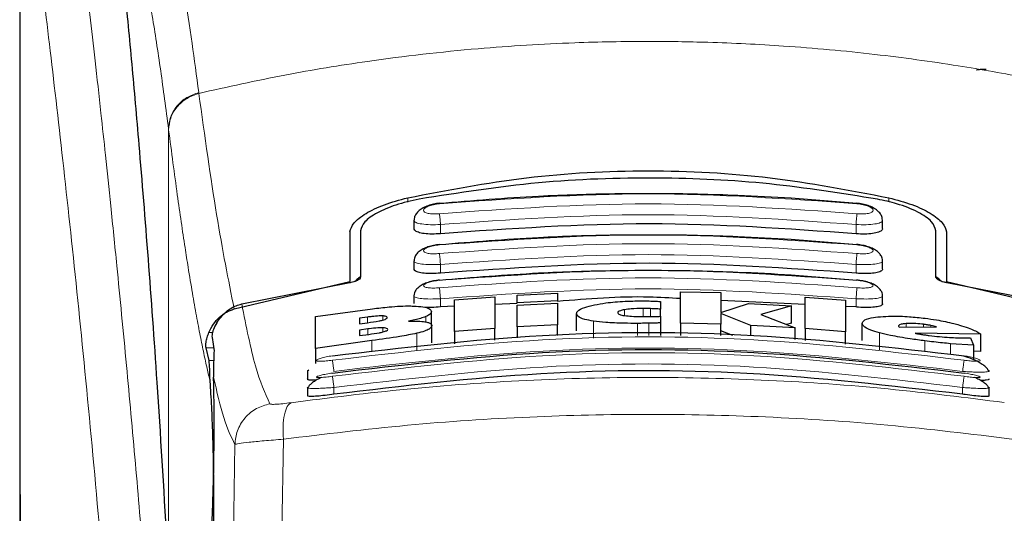
# Model space of a CAD drawing. Units: millimetres. Extents: x 0 to 210, y 0 to 297.
# Drawn here: x 137 to 139, y 212 to 213 of the extents above; entities that cross this region are included whole.
import ezdxf

# ---------------------------------------------------------------- set-up
doc = ezdxf.new("R2010")
doc.units = ezdxf.units.MM
doc.styles.add('SLDTEXTSTYLE1', font='TXT', dxfattribs={"width": 0.75})
doc.dimstyles.new('SLDDIMSTYLE0', dxfattribs={"dimtxt": 3.5, "dimasz": 3.302, "dimexe": 0, "dimexo": 0.0625, "dimgap": 0.875, "dimtad": 1, "dimdec": 0, "dimlfac": 20, "dimrnd": 1e-09, "dimzin": 12, "dimdsep": 46, "dimtxsty": 'SLDTEXTSTYLE1', "dimsah": 1, "dimcen": 0.09, "dimadec": 0, "dimazin": 3, "dimtol": 1, "dimtp": 3, "dimtm": 3, "dimtfac": 1, "dimtdec": 0, "dimtofl": 0, "dimtmove": 0, "dimatfit": 3, "dimfxl": 0, "dimfrac": 2, "dimtolj": 1, "dimarcsym": 0})

# ---------------------------------------------------------------- blocks, each defined once
blk = doc.blocks.new('_D')
at = {"color": 7, "linetype": 'Continuous', "lineweight": 0}
for p, q in [((139.7046, 252.458), (180.6543, 252.458)), ((179.6543, 252.458), (179.6543, 205.8502)), ((139.34, 205.8502), (180.6543, 205.8502))]:
    blk.add_line(p, q, dxfattribs=at)
at = {"color": 7, "linetype": 'Continuous', "lineweight": 18}
for points in [[(179.6543, 252.458), (179.1543, 249.156), (180.1543, 249.156)], [(179.6543, 205.8502), (180.1543, 209.1522), (179.1543, 209.1522)]]:
    blk.add_solid(points, dxfattribs=at)
at = {"color": 7, "linetype": 'Continuous', "lineweight": 18, "char_height": 3.5, "attachment_point": 1, "rotation": 90, "style": 'SLDTEXTSTYLE1'}
for s, insert in [('±3', (175.1426, 231.1253)), ('932', (175.1426, 222.0544))]:
    blk.add_mtext(s, dxfattribs=dict(at, insert=insert))

msp = doc.modelspace()

# ---------------------------------------------------------------- linework, layer by layer
at = {"color": 7, "linetype": 'Continuous', "lineweight": 25}
for p, q in [((136.86497, 213.16365), (136.86497, 211.53781)), ((137.78997, 212.19687), (137.78997, 212.17882)), ((138.88997, 212.17883), (138.88997, 212.19687)), ((137.63997, 212.17005), (137.63997, 212.05402)), ((137.66497, 212.17289), (137.66497, 212.0643)), ((139.01497, 212.0643), (139.01497, 212.17289)), ((139.03997, 212.17005), (139.03997, 212.05402)), ((137.78997, 212.10168), (137.78997, 212.08378)), ((138.88997, 212.08378), (138.88997, 212.10168)), ((137.36821, 211.98924), (137.63997, 212.05402)), ((137.63947, 212.05056), (137.38598, 212.00088)), ((139.03997, 212.05402), (139.31173, 211.98924)), ((139.03997, 212.05402), (139.03997, 212.05067)), ((139.29141, 212.00146), (139.04047, 212.05056)), ((137.78997, 212.01973), (137.78997, 212.00193)), ((137.88535, 212.01037), (137.97989, 212.01782)), ((137.97989, 212.01782), (137.97989, 211.94365)), ((138.03262, 212.02122), (138.12715, 212.02596)), ((138.03262, 212.00342), (138.03262, 212.02122)), ((138.12715, 212.02596), (138.12715, 212.00817)), ((138.41541, 211.95568), (138.41541, 212.02978)), ((138.41541, 212.02978), (138.50994, 212.02754)), ((138.50994, 212.02754), (138.50994, 211.98059)), ((138.70803, 211.94309), (138.70803, 212.01726)), ((138.70803, 212.01726), (138.80256, 212.00966)), ((138.88997, 212.00194), (138.88997, 212.01973)), ((137.55912, 211.97122), (137.69273, 211.98979)), ((137.88535, 211.99547), (137.85247, 211.99392)), ((137.88535, 211.93617), (137.88535, 212.01037)), ((138.03262, 212.00241), (137.97989, 211.99993)), ((138.12715, 212.00817), (138.03262, 212.00342)), ((138.03262, 212.00342), (138.03262, 212.0034)), ((138.03262, 211.99845), (138.12715, 212.0032)), ((138.03262, 211.94707), (138.03262, 211.99845)), ((138.12715, 212.00816), (138.12715, 212.00817)), ((138.12715, 212.0032), (138.12715, 211.95184)), ((138.36841, 212.0068), (138.36841, 211.98897)), ((138.70803, 211.9996), (138.50994, 212.00903)), ((138.50994, 211.98059), (138.57551, 212.00222)), ((138.57551, 212.00222), (138.67633, 211.99665)), ((138.67633, 211.99665), (138.60448, 211.97587)), ((138.67633, 211.95629), (138.67633, 211.99665)), ((138.80256, 212.00966), (138.80256, 211.93545)), ((138.82747, 211.99392), (138.80256, 211.9951)), ((137.55912, 211.89681), (137.55912, 211.97122)), ((137.68098, 211.97014), (137.66267, 211.96776)), ((137.66267, 211.96776), (137.66267, 211.95464)), ((137.83098, 211.95045), (137.83098, 211.98294)), ((138.17169, 211.93822), (138.17169, 211.97843)), ((138.36841, 211.97228), (138.36841, 211.98897)), ((138.36841, 211.97202), (138.36841, 211.9565)), ((138.50994, 211.97838), (138.50994, 211.95343)), ((138.58098, 211.9506), (138.50994, 211.97838)), ((138.60448, 211.97587), (138.68508, 211.94468)), ((137.66267, 211.95464), (137.68098, 211.95703)), ((137.83207, 211.90966), (137.83207, 211.95003)), ((137.97989, 211.94365), (137.88535, 211.93617)), ((137.97989, 211.91629), (137.97989, 211.94365)), ((138.12715, 211.95184), (138.03262, 211.94707)), ((138.03262, 211.94707), (138.03262, 211.92138)), ((138.12715, 211.92714), (138.12715, 211.95184)), ((138.36841, 211.9565), (138.36841, 211.92714)), ((138.50994, 211.95343), (138.41541, 211.95568)), ((138.41541, 211.95568), (138.41541, 211.92714)), ((138.50994, 211.92714), (138.50994, 211.95343)), ((138.68508, 211.94468), (138.58098, 211.9506)), ((138.58098, 211.92714), (138.58098, 211.9506)), ((138.67633, 211.95629), (138.66414, 211.95278)), ((138.68508, 211.91773), (138.68508, 211.94468)), ((138.80256, 211.93545), (138.70803, 211.94309)), ((138.70803, 211.94309), (138.70803, 211.91552)), ((138.84191, 211.91526), (138.84191, 211.95563)), ((138.92743, 211.94927), (138.9277, 211.94801)), ((138.9277, 211.94801), (138.92907, 211.94653)), ((138.92907, 211.94653), (139.0165, 211.94727)), ((137.31624, 211.92234), (137.32094, 211.89069)), ((137.68153, 211.94229), (137.66267, 211.93983)), ((137.66267, 211.93983), (137.66267, 211.92695)), ((137.66267, 211.92695), (137.68398, 211.92973)), ((137.88535, 211.93617), (137.88535, 211.90715)), ((138.5382, 211.92714), (138.50994, 211.93817)), ((138.80256, 211.90638), (138.80256, 211.93545)), ((139.12005, 211.93047), (138.96622, 211.93226)), ((139.09601, 211.92118), (139.10338, 211.90401)), ((139.12005, 211.88979), (139.12005, 211.93047)), ((137.3094, 211.86811), (137.30229, 211.89814)), ((137.69163, 211.91534), (137.55912, 211.89681)), ((137.55912, 211.89681), (137.55912, 211.86131)), ((139.10338, 211.90401), (139.04901, 211.90781)), ((139.10338, 211.90401), (139.10338, 211.87028)), ((139.12005, 211.88979), (139.10338, 211.89001)), ((137.53997, 211.84407), (137.53997, 211.8251)), ((137.53999, 211.84407), (137.54309, 211.84625)), ((139.13682, 211.84627), (139.13994, 211.84407)), ((137.53997, 211.80485), (137.53997, 211.78589)), ((137.53998, 211.80485), (137.54299, 211.80653)), ((139.13692, 211.80655), (139.13995, 211.80485)), ((139.13997, 211.7859), (139.13997, 211.80485))]:
    msp.add_line(p, q, dxfattribs=at)
at = {"color": 8, "linetype": 'Continuous', "lineweight": 18}
for p, q in [((137.28518, 212.49696), (137.28544, 212.49495)), ((137.21428, 211.43502), (137.21428, 212.41169)), ((137.21453, 212.40971), (137.21428, 212.41169)), ((137.77545, 212.25), (137.77545, 212.24006)), ((138.90448, 212.24041), (138.90448, 212.25)), ((137.85247, 212.16573), (137.85247, 212.1873)), ((138.82747, 212.16573), (138.82747, 212.1873)), ((137.85247, 212.07325), (137.85246, 212.09366)), ((138.82747, 212.07325), (138.82747, 212.09366)), ((137.85247, 211.99392), (137.85246, 212.01321)), ((138.82747, 211.99392), (138.82747, 212.01321)), ((138.32825, 211.97133), (138.32825, 211.9903)), ((138.34518, 211.9715), (138.34518, 211.99)), ((137.68098, 211.95703), (137.68098, 211.97014)), ((137.71677, 211.96313), (137.71677, 211.97297)), ((137.81786, 211.95886), (137.81786, 211.97134)), ((138.28398, 211.97374), (138.28398, 211.98744)), ((137.71704, 211.93527), (137.71704, 211.94499)), ((138.21131, 211.9206), (138.21131, 211.96074)), ((138.31486, 211.92714), (138.31486, 211.95546)), ((138.34163, 211.92714), (138.34163, 211.95579)), ((138.94491, 211.94666), (138.94491, 211.95488)), ((138.98617, 211.94701), (138.98617, 211.95322)), ((139.00338, 211.94716), (139.00338, 211.95051)), ((137.31777, 211.93372), (137.30873, 211.93372)), ((137.68153, 211.92941), (137.68153, 211.94229)), ((137.79689, 211.89181), (137.79689, 211.93216)), ((138.88248, 211.89307), (138.88248, 211.93343)), ((137.30229, 211.89814), (137.31984, 211.89814)), ((137.69163, 211.88843), (137.69163, 211.91534)), ((138.98918, 211.88835), (138.98918, 211.91443)), ((139.04901, 211.88257), (139.04901, 211.90781)), ((137.32028, 211.86811), (137.3094, 211.86811)), ((137.60247, 211.80518), (137.60247, 211.78923)), ((139.07747, 211.78923), (139.07747, 211.80518)), ((137.36969, 211.67122), (137.3662, 211.45177)), ((137.48374, 211.68379), (137.48022, 211.46679))]:
    msp.add_line(p, q, dxfattribs=at)
at = {"color": 7, "linetype": 'Continuous', "lineweight": 25}
msp.add_ellipse((137.30454, 211.60016), major_axis=(0.00678, 0.3), ratio=0.0512003, start_param=4.1280701, end_param=5.5840108, dxfattribs=at)
at = {"color": 8, "linetype": 'Continuous', "lineweight": 18}
for points, knots in [([(136.96036, 213.24313), (136.96336, 213.22024), (136.96942, 213.17405), (136.97978, 213.09314), (136.99134, 213.00137), (137.00425, 212.89623), (137.01715, 212.7881), (137.02987, 212.67885), (137.04227, 212.56984), (137.05452, 212.45907), (137.06679, 212.3453), (137.07923, 212.22664), (137.09571, 212.06447), (137.11502, 211.8644), (137.13638, 211.63109), (137.15566, 211.40379), (137.17318, 211.18352), (137.1887, 210.97458), (137.20403, 210.7536), (137.21902, 210.51794), (137.23356, 210.26507), (137.24639, 210.0159), (137.25665, 209.79038), (137.2648, 209.58802), (137.27126, 209.40756), (137.27697, 209.22811), (137.2801, 209.1086), (137.28166, 209.04917)], [0, 0, 0, 0, 0.0364666, 0.0736016, 0.1118827, 0.1521462, 0.1941942, 0.2256857, 0.2594101, 0.2953675, 0.3229388, 0.3547806, 0.3908925, 0.4480077, 0.5009436, 0.552083, 0.5978798, 0.6407229, 0.6806123, 0.7303583, 0.7785139, 0.8250802, 0.8700581, 0.9030711, 0.9357321, 0.9680415, 1, 1, 1, 1]), ([(136.86534, 213.15373), (136.86534, 213.0682), (136.86533, 212.87515), (136.86535, 212.60783), (136.86537, 212.35596), (136.86535, 212.15037), (136.86528, 211.96597), (136.86517, 211.80505), (136.86502, 211.66483), (136.86499, 211.57813), (136.86498, 211.53781)], [0, 0, 0, 0, 0.1586713, 0.3581142, 0.4958836, 0.6259049, 0.7394987, 0.8379721, 0.9246413, 1, 1, 1, 1]), ([(136.86546, 213.1533), (136.86545, 212.96069), (136.86541, 212.57545), (136.86538, 212.09378), (136.86567, 211.70802), (136.8671, 211.41797), (136.87055, 211.13135), (136.88024, 210.94367), (136.88499, 210.85149)], [0, 0, 0, 0, 0.2502437, 0.5005038, 0.6257672, 0.7515016, 0.8779541, 1, 1, 1, 1]), ([(136.86546, 213.1533), (136.87263, 213.10029), (136.88696, 212.99425), (136.91399, 212.78268), (136.94391, 212.53518), (136.97618, 212.25029), (137.00963, 211.93182), (137.04318, 211.58253), (137.07575, 211.20582), (137.10634, 210.80524), (137.13406, 210.38461), (137.15796, 209.9479), (137.17787, 209.49958), (137.18693, 209.19521), (137.19147, 209.04301)], [0, 0, 0, 0, 0.0833085, 0.1666371, 0.2499735, 0.3333146, 0.4166536, 0.4999881, 0.5833195, 0.6666497, 0.74998, 0.833314, 0.9166531, 1, 1, 1, 1]), ([(137.28518, 212.49696), (137.27992, 212.53608), (137.26861, 212.62018), (137.25032, 212.73865), (137.22952, 212.85645), (137.20618, 212.96501), (137.18025, 213.05971), (137.16198, 213.09854), (137.15243, 213.11882)], [0, 0, 0, 0, 0.121367, 0.2608697, 0.4184816, 0.5942032, 0.7880465, 1, 1, 1, 1]), ([(137.21428, 212.41169), (137.20814, 212.45819), (137.19545, 212.55437), (137.17616, 212.67817), (137.15669, 212.78629), (137.13727, 212.87626), (137.1182, 212.94719), (137.09859, 213.00421), (137.0855, 213.02736), (137.07858, 213.03959)], [0, 0, 0, 0, 0.1392239, 0.2879737, 0.4324668, 0.5726123, 0.7169423, 0.8504468, 1, 1, 1, 1]), ([(137.28544, 212.49495), (137.35261, 212.5099), (137.48348, 212.53904), (137.70216, 212.5747), (137.92904, 212.60088), (138.14923, 212.61433), (138.32912, 212.61764), (138.49263, 212.61521), (138.67021, 212.60651), (138.86633, 212.58857), (139.0569, 212.56234), (139.23122, 212.53171), (139.33953, 212.50733), (139.3945, 212.49495)], [0, 0, 0, 0, 0.0973102, 0.1895797, 0.3125732, 0.419016, 0.4999911, 0.565702, 0.6491038, 0.7501785, 0.8429895, 0.9203157, 1, 1, 1, 1]), ([(137.21428, 212.41169), (137.21522, 212.42094), (137.21714, 212.43995), (137.23276, 212.46589), (137.25597, 212.48665), (137.27562, 212.49358), (137.28518, 212.49696)], [0, 0, 0, 0, 0.2431093, 0.5, 0.7568907, 1, 1, 1, 1]), ([(137.21453, 212.40971), (137.21547, 212.41895), (137.21739, 212.43796), (137.23302, 212.46389), (137.25623, 212.48465), (137.27588, 212.49158), (137.28544, 212.49495)], [0, 0, 0, 0, 0.2431086, 0.5, 0.7568914, 1, 1, 1, 1]), ([(137.36821, 211.98924), (137.35454, 212.05788), (137.32721, 212.19518), (137.29937, 212.39503), (137.28544, 212.49495)], [0, 0, 0, 0, 0.4999901, 1, 1, 1, 1]), ([(137.31189, 211.81879), (137.3095, 211.82885), (137.30453, 211.84977), (137.2968, 211.88544), (137.28848, 211.92636), (137.27959, 211.97335), (137.2701, 212.02695), (137.26118, 212.08079), (137.24939, 212.15588), (137.23423, 212.25886), (137.22132, 212.35772), (137.21453, 212.40971)], [0, 0, 0, 0, 0.0745035, 0.1548747, 0.2411161, 0.3332307, 0.4312218, 0.5350922, 0.6090033, 0.794339, 1, 1, 1, 1]), ([(137.85018, 212.23608), (138.01345, 212.24762), (138.33997, 212.2707), (138.66649, 212.24762), (138.82975, 212.23608)], [0, 0, 0, 0, 0.4999999, 1, 1, 1, 1]), ([(137.85018, 212.21263), (137.84769, 212.21244), (137.84272, 212.21205), (137.83553, 212.21206), (137.82892, 212.2125), (137.82315, 212.21341), (137.81846, 212.21473), (137.81386, 212.21698), (137.81154, 212.22057), (137.81456, 212.22544), (137.82285, 212.23013), (137.83528, 212.23411), (137.84522, 212.23542), (137.85018, 212.23608)], [0, 0, 0, 0, 0.06255738, 0.1249845, 0.18737015, 0.24975631, 0.31218328, 0.37468487, 0.49943595, 0.62463754, 0.75002885, 0.87523541, 1, 1, 1, 1]), ([(138.82976, 212.21263), (138.66649, 212.22417), (138.33997, 212.24725), (138.01344, 212.22417), (137.85018, 212.21263)], [0, 0, 0, 0, 0.4999999, 1, 1, 1, 1]), ([(138.82975, 212.23608), (138.83472, 212.23542), (138.84466, 212.23411), (138.85709, 212.23013), (138.86538, 212.22544), (138.8684, 212.22057), (138.86607, 212.21698), (138.86148, 212.21473), (138.85679, 212.21341), (138.85102, 212.2125), (138.84441, 212.21206), (138.83722, 212.21205), (138.83225, 212.21244), (138.82976, 212.21263)], [0, 0, 0, 0, 0.1247643, 0.2499714, 0.3753625, 0.5005641, 0.6253151, 0.6878167, 0.7502438, 0.8126297, 0.8750151, 0.9374424, 1, 1, 1, 1]), ([(137.85247, 212.1873), (137.84433, 212.18703), (137.82806, 212.1865), (137.80773, 212.18823), (137.796, 212.19109), (137.79119, 212.19408), (137.78913, 212.19616), (137.79052, 212.19751), (137.79089, 212.19787)], [0, 0, 0, 0, 0.2365852, 0.4728164, 0.6969135, 0.8208314, 0.9524068, 1, 1, 1, 1]), ([(137.85247, 212.1873), (137.8522, 212.19017), (137.85165, 212.19597), (137.85094, 212.20372), (137.85042, 212.20964), (137.85026, 212.21167), (137.85018, 212.21263)], [0, 0, 0, 0, 0.2592457, 0.521854, 0.7726159, 1, 1, 1, 1]), ([(138.82747, 212.1873), (138.66497, 212.19878), (138.33997, 212.22175), (138.01497, 212.19878), (137.85247, 212.1873)], [0, 0, 0, 0, 0.5000005, 1, 1, 1, 1]), ([(138.82747, 212.1873), (138.82772, 212.18999), (138.82825, 212.19554), (138.82895, 212.20322), (138.8295, 212.20944), (138.82967, 212.21159), (138.82976, 212.21263)], [0, 0, 0, 0, 0.24295292, 0.50000002, 0.7570471, 1, 1, 1, 1]), ([(138.88903, 212.19788), (138.88941, 212.19752), (138.8908, 212.19616), (138.88874, 212.19408), (138.88394, 212.19109), (138.87221, 212.18823), (138.85188, 212.1865), (138.83561, 212.18703), (138.82747, 212.1873)], [0, 0, 0, 0, 0.0480347, 0.1795303, 0.3033836, 0.5273969, 0.7635108, 1, 1, 1, 1]), ([(137.85016, 212.13963), (138.01343, 212.15117), (138.33997, 212.17426), (138.66651, 212.15117), (138.82977, 212.13963)], [0, 0, 0, 0, 0.5, 1, 1, 1, 1]), ([(137.85016, 212.11926), (137.84768, 212.11906), (137.84272, 212.11867), (137.83555, 212.11858), (137.82896, 212.11887), (137.82319, 212.11958), (137.81848, 212.12066), (137.81387, 212.12254), (137.81151, 212.12563), (137.81453, 212.12992), (137.82286, 212.13412), (137.8353, 212.13774), (137.84521, 212.139), (137.85016, 212.13963)], [0, 0, 0, 0, 0.0626615, 0.1251972, 0.1876804, 0.2501276, 0.3125761, 0.3750541, 0.4996387, 0.6246141, 0.7498487, 0.8750569, 1, 1, 1, 1]), ([(138.82978, 212.11926), (138.66651, 212.13081), (138.33997, 212.1539), (138.01343, 212.13081), (137.85016, 212.11926)], [0, 0, 0, 0, 0.4999999, 1, 1, 1, 1]), ([(138.82977, 212.13963), (138.83472, 212.139), (138.84463, 212.13774), (138.85708, 212.13412), (138.8654, 212.12992), (138.86843, 212.12564), (138.86607, 212.12254), (138.86145, 212.12066), (138.85675, 212.11957), (138.85098, 212.11887), (138.84438, 212.11858), (138.83721, 212.11867), (138.83226, 212.11906), (138.82978, 212.11926)], [0, 0, 0, 0, 0.1249321, 0.25014084, 0.37537455, 0.50034976, 0.62493463, 0.68741304, 0.74986144, 0.81231039, 0.87479095, 0.93733024, 1, 1, 1, 1]), ([(137.85246, 212.09366), (137.85218, 212.09659), (137.85163, 212.10252), (137.85091, 212.11044), (137.85038, 212.11644), (137.85023, 212.11835), (137.85016, 212.11926)], [0, 0, 0, 0, 0.2565886, 0.5189547, 0.7709926, 1, 1, 1, 1]), ([(138.82747, 212.09366), (138.66497, 212.10515), (138.33997, 212.12813), (138.01496, 212.10515), (137.85246, 212.09366)], [0, 0, 0, 0, 0.4999962, 1, 1, 1, 1]), ([(138.82747, 212.09366), (138.82773, 212.09642), (138.82827, 212.10213), (138.82899, 212.11), (138.82954, 212.11626), (138.8297, 212.11828), (138.82978, 212.11926)], [0, 0, 0, 0, 0.2425255, 0.5, 0.7574745, 1, 1, 1, 1]), ([(137.85246, 212.09366), (137.84426, 212.09337), (137.82797, 212.09279), (137.80761, 212.09419), (137.79589, 212.09664), (137.79117, 212.09926), (137.78915, 212.10104), (137.79046, 212.10219), (137.79078, 212.10247)], [0, 0, 0, 0, 0.2397797, 0.476663, 0.7037781, 0.8276176, 0.9580378, 1, 1, 1, 1]), ([(138.88915, 212.10248), (138.88947, 212.1022), (138.89079, 212.10104), (138.88876, 212.09926), (138.88404, 212.09664), (138.87232, 212.09419), (138.85196, 212.09279), (138.83566, 212.09337), (138.82747, 212.09366)], [0, 0, 0, 0, 0.0423525, 0.1726917, 0.2964671, 0.5235049, 0.760321, 1, 1, 1, 1]), ([(137.85014, 212.05641), (138.01342, 212.06797), (138.33997, 212.0911), (138.66652, 212.06797), (138.82979, 212.05641)], [0, 0, 0, 0, 0.4999999, 1, 1, 1, 1]), ([(138.8298, 212.03905), (138.66652, 212.05063), (138.33997, 212.07377), (138.01341, 212.05063), (137.85014, 212.03905)], [0, 0, 0, 0, 0.4999999, 1, 1, 1, 1]), ([(137.85014, 212.03905), (137.84518, 212.0387), (137.83774, 212.03818), (137.82899, 212.03842), (137.82132, 212.03908), (137.81432, 212.04078), (137.81149, 212.04389), (137.8145, 212.04761), (137.82286, 212.05132), (137.83532, 212.05459), (137.8452, 212.0558), (137.85014, 212.05641)], [0, 0, 0, 0, 0.1249261, 0.1875722, 0.250158, 0.374629, 0.4992373, 0.6241718, 0.7494163, 0.8747685, 1, 1, 1, 1]), ([(137.85246, 212.01321), (137.85218, 212.0162), (137.85161, 212.02226), (137.85087, 212.03035), (137.85034, 212.03641), (137.8502, 212.0382), (137.85014, 212.03905)], [0, 0, 0, 0, 0.2537949, 0.5158604, 0.769238, 1, 1, 1, 1]), ([(138.82747, 212.01321), (138.66497, 212.02473), (138.33997, 212.04776), (138.01496, 212.02473), (137.85246, 212.01321)], [0, 0, 0, 0, 0.4999963, 1, 1, 1, 1]), ([(138.82747, 212.01321), (138.82774, 212.01606), (138.82829, 212.02193), (138.82903, 212.02997), (138.82959, 212.03627), (138.82973, 212.03815), (138.8298, 212.03905)], [0, 0, 0, 0, 0.2420877, 0.5000004, 0.7579128, 1, 1, 1, 1]), ([(138.82979, 212.05641), (138.83473, 212.0558), (138.84462, 212.05459), (138.85708, 212.05132), (138.86543, 212.04761), (138.86846, 212.04389), (138.86607, 212.04129), (138.86143, 212.03976), (138.85672, 212.03891), (138.85095, 212.03842), (138.84219, 212.03818), (138.83475, 212.0387), (138.8298, 212.03905)], [0, 0, 0, 0, 0.1251424, 0.2504169, 0.3755822, 0.5004384, 0.624969, 0.6874746, 0.7499883, 0.8125365, 0.8751409, 1, 1, 1, 1]), ([(137.85246, 212.01321), (137.84419, 212.0129), (137.82788, 212.01227), (137.80748, 212.01335), (137.79579, 212.0154), (137.79114, 212.01765), (137.78916, 212.01916), (137.79044, 212.02016), (137.79074, 212.02039)], [0, 0, 0, 0, 0.2424324, 0.4785678, 0.7082973, 0.8315473, 0.9600951, 1, 1, 1, 1]), ([(138.88927, 212.02032), (138.88954, 212.02011), (138.89078, 212.01914), (138.88878, 212.01765), (138.88415, 212.0154), (138.87245, 212.01335), (138.85205, 212.01227), (138.83573, 212.0129), (138.82747, 212.01321)], [0, 0, 0, 0, 0.0358073, 0.164877, 0.2886414, 0.5193735, 0.7565482, 1, 1, 1, 1]), ([(137.38598, 212.00089), (137.39653, 211.94803), (137.41763, 211.84232), (137.44053, 211.79207), (137.45198, 211.76695)], [0, 0, 0, 0, 0.4999865, 1, 1, 1, 1]), ([(139.08107, 211.86902), (138.91689, 211.88812), (138.58854, 211.92631), (138.09139, 211.92631), (137.76304, 211.88812), (137.59887, 211.86902)], [0, 0, 0, 0, 0.3333346, 0.6666651, 1, 1, 1, 1]), ([(139.07747, 211.84293), (138.91413, 211.86192), (138.58734, 211.89993), (138.0926, 211.89994), (137.7658, 211.86193), (137.60247, 211.84293)], [0, 0, 0, 0, 0.33324521, 0.66675005, 1, 1, 1, 1]), ([(137.59887, 211.86902), (137.59395, 211.86838), (137.58413, 211.86709), (137.57361, 211.86649), (137.56732, 211.86658), (137.5638, 211.86694), (137.56165, 211.8676), (137.5607, 211.86882), (137.56323, 211.87094), (137.57166, 211.87397), (137.58414, 211.87707), (137.59396, 211.87867), (137.59887, 211.87947)], [0, 0, 0, 0, 0.1252745, 0.2500854, 0.3126218, 0.3750653, 0.4374694, 0.4998781, 0.6242909, 0.7491872, 0.8745127, 1, 1, 1, 1]), ([(139.0811, 211.83138), (138.91693, 211.8506), (138.58858, 211.88906), (138.09136, 211.88906), (137.76301, 211.8506), (137.59883, 211.83138)], [0, 0, 0, 0, 0.3333346, 0.6666651, 1, 1, 1, 1]), ([(139.08106, 211.87947), (139.08598, 211.87867), (139.0958, 211.87707), (139.10828, 211.87397), (139.11671, 211.87094), (139.11923, 211.86882), (139.11829, 211.8676), (139.11614, 211.86694), (139.11262, 211.86658), (139.10633, 211.86649), (139.0958, 211.86709), (139.08599, 211.86838), (139.08107, 211.86902)], [0, 0, 0, 0, 0.1254873, 0.2508133, 0.3757095, 0.5001222, 0.5625309, 0.624935, 0.6873785, 0.749915, 0.8747254, 1, 1, 1, 1]), ([(137.60247, 211.84293), (137.60202, 211.84599), (137.60111, 211.85231), (137.59992, 211.86073), (137.59909, 211.86689), (137.59894, 211.86833), (137.59887, 211.86902)], [0, 0, 0, 0, 0.2466233, 0.5077119, 0.764522, 1, 1, 1, 1]), ([(139.07747, 211.80518), (138.91414, 211.8243), (138.58736, 211.86258), (138.09258, 211.86258), (137.7658, 211.82431), (137.60247, 211.80518)], [0, 0, 0, 0, 0.3332469, 0.66674849, 1, 1, 1, 1]), ([(139.07747, 211.84293), (139.0779, 211.84592), (139.07881, 211.85214), (139.07999, 211.86054), (139.08083, 211.86683), (139.08099, 211.86831), (139.08107, 211.86902)], [0, 0, 0, 0, 0.2409948, 0.4999859, 0.7589849, 1, 1, 1, 1]), ([(137.31962, 211.82955), (137.32772, 211.79513), (137.34392, 211.72627), (137.3611, 211.68958), (137.36969, 211.67122)], [0, 0, 0, 0, 0.4998374, 1, 1, 1, 1]), ([(137.50177, 211.76943), (137.59187, 211.78085), (137.77216, 211.8037), (138.05362, 211.82374), (138.33853, 211.83101), (138.62345, 211.82388), (138.90498, 211.80398), (139.08534, 211.78119), (139.17548, 211.76981)], [0, 0, 0, 0, 0.166537, 0.3332263, 0.4999987, 0.6667713, 0.8334623, 1, 1, 1, 1]), ([(137.59883, 211.83138), (137.59392, 211.83071), (137.58411, 211.82937), (137.57155, 211.8283), (137.5645, 211.82825), (137.56163, 211.82876), (137.56066, 211.8296), (137.56317, 211.83125), (137.57161, 211.83383), (137.58412, 211.83662), (137.59393, 211.83819), (137.59884, 211.83897)], [0, 0, 0, 0, 0.1254555, 0.2504929, 0.3750315, 0.4374886, 0.4999212, 0.6242999, 0.7491245, 0.8744298, 1, 1, 1, 1]), ([(137.59883, 211.83138), (137.5989, 211.83075), (137.59903, 211.82945), (137.59988, 211.82317), (137.60109, 211.81461), (137.60202, 211.80824), (137.60247, 211.80518)], [0, 0, 0, 0, 0.2405709, 0.5000488, 0.7594995, 1, 1, 1, 1]), ([(139.13994, 211.84407), (139.13995, 211.84406), (139.1414, 211.84304), (139.13601, 211.84176), (139.12327, 211.84072), (139.10626, 211.84105), (139.09071, 211.84186), (139.08197, 211.84256), (139.07747, 211.84293)], [0, 0, 0, 0, 0.0014531, 0.249999, 0.4987472, 0.731823, 0.8616388, 1, 1, 1, 1]), ([(139.07747, 211.80518), (139.07792, 211.80824), (139.07885, 211.81461), (139.08006, 211.82317), (139.08091, 211.82945), (139.08104, 211.83075), (139.0811, 211.83138)], [0, 0, 0, 0, 0.2405005, 0.4999512, 0.7594291, 1, 1, 1, 1]), ([(139.0811, 211.83897), (139.08601, 211.83819), (139.09582, 211.83662), (139.10832, 211.83383), (139.11677, 211.83125), (139.11927, 211.8296), (139.11831, 211.82876), (139.11543, 211.82825), (139.10839, 211.8283), (139.09583, 211.82936), (139.08602, 211.83071), (139.0811, 211.83138)], [0, 0, 0, 0, 0.1255595, 0.2508657, 0.3756894, 0.5000679, 0.5624993, 0.6249574, 0.7494971, 0.8745336, 1, 1, 1, 1]), ([(137.60247, 211.80518), (137.59771, 211.80478), (137.58863, 211.80404), (137.57313, 211.80313), (137.55635, 211.80254), (137.54388, 211.80312), (137.53851, 211.80402), (137.53998, 211.80484), (137.53998, 211.80485)], [0, 0, 0, 0, 0.1461271, 0.2786475, 0.5019923, 0.7544614, 0.9993221, 1, 1, 1, 1]), ([(139.13995, 211.80485), (139.13996, 211.80484), (139.14143, 211.80402), (139.13605, 211.80312), (139.12358, 211.80254), (139.10679, 211.80313), (139.09129, 211.80404), (139.08222, 211.80478), (139.07747, 211.80518)], [0, 0, 0, 0, 0.0007792, 0.2456131, 0.4981167, 0.7216373, 0.8540731, 1, 1, 1, 1]), ([(137.45198, 211.76695), (137.4413, 211.76392), (137.41927, 211.75767), (137.39242, 211.73481), (137.37387, 211.70486), (137.37106, 211.68221), (137.3697, 211.67122)], [0, 0, 0, 0, 0.2425537, 0.4999991, 0.7574451, 1, 1, 1, 1]), ([(137.45198, 211.76695), (137.45297, 211.76642), (137.45493, 211.76537), (137.4659, 211.7655), (137.48159, 211.7668), (137.49502, 211.76855), (137.50177, 211.76943)], [0, 0, 0, 0, 0.2492422, 0.4980039, 0.7478789, 1, 1, 1, 1]), ([(137.50177, 211.76943), (137.49863, 211.76705), (137.49218, 211.76213), (137.48564, 211.7423), (137.48226, 211.71542), (137.48326, 211.69416), (137.48374, 211.68379)], [0, 0, 0, 0, 0.2412709, 0.4973052, 0.7547977, 1, 1, 1, 1]), ([(137.48374, 211.68379), (137.58022, 211.69553), (137.76873, 211.71848), (138.05668, 211.73761), (138.33855, 211.74416), (138.62044, 211.73774), (138.90845, 211.71873), (139.09698, 211.69586), (139.19344, 211.68415)], [0, 0, 0, 0, 0.1746924, 0.3413464, 0.5000033, 0.658744, 0.825396, 1, 1, 1, 1]), ([(137.3697, 211.67122), (137.37207, 211.6719), (137.37673, 211.67324), (137.40179, 211.67643), (137.43721, 211.68), (137.46805, 211.68251), (137.48374, 211.68379)], [0, 0, 0, 0, 0.2547162, 0.5009397, 0.7460348, 1, 1, 1, 1])]:
    msp.add_open_spline(points, degree=3, knots=knots, dxfattribs=at)
at = {"color": 7, "linetype": 'Continuous', "lineweight": 25}
for points, knots in [([(137.21076, 211.44396), (137.20319, 211.57028), (137.18928, 211.80246), (137.16688, 212.11027), (137.14704, 212.35786), (137.12866, 212.56631), (137.11189, 212.74097), (137.09516, 212.90109), (137.0841, 212.99343), (137.07858, 213.03959)], [0, 0, 0, 0, 0.1885479, 0.3465564, 0.5056623, 0.6282057, 0.750749, 0.8753745, 1, 1, 1, 1]), ([(139.11036, 212.5499), (139.11067, 212.55016), (139.11128, 212.55066), (139.1159, 212.55128), (139.12171, 212.55168), (139.12744, 212.55189), (139.1312, 212.55191), (139.13289, 212.55192)], [0, 0, 0, 0, 0.28180862, 0.54598951, 0.7330185, 0.88015637, 1, 1, 1, 1]), ([(137.77545, 212.25), (137.86778, 212.26781), (138.05242, 212.30342), (138.33997, 212.31797), (138.62752, 212.30342), (138.81215, 212.26781), (138.90448, 212.25)], [0, 0, 0, 0, 0.2500396, 0.4999981, 0.7499594, 1, 1, 1, 1]), ([(138.8776, 212.24686), (138.79374, 212.26024), (138.62451, 212.28724), (138.35663, 212.2999), (138.079, 212.2903), (137.89522, 212.26145), (137.80233, 212.24686)], [0, 0, 0, 0, 0.2377077, 0.4797224, 0.7370274, 1, 1, 1, 1]), ([(137.63997, 212.17005), (137.64192, 212.177), (137.64581, 212.1908), (137.67536, 212.21341), (137.71834, 212.23475), (137.75642, 212.24492), (137.77545, 212.25)], [0, 0, 0, 0, 0.2528098, 0.5020837, 0.7510451, 1, 1, 1, 1]), ([(137.80233, 212.24686), (137.7834, 212.24261), (137.74558, 212.23411), (137.70161, 212.21475), (137.671, 212.19335), (137.66698, 212.1797), (137.66497, 212.17289)], [0, 0, 0, 0, 0.24403552, 0.48754174, 0.74447733, 1, 1, 1, 1]), ([(138.8297, 212.23646), (138.77818, 212.24089), (138.68517, 212.24888), (138.56043, 212.25523), (138.46425, 212.25828), (138.368, 212.25978), (138.2436, 212.25934), (138.0646, 212.25398), (137.92767, 212.24279), (137.85023, 212.23646)], [0, 0, 0, 0, 0.1581682, 0.2854878, 0.3819442, 0.4524815, 0.579889, 0.7624009, 1, 1, 1, 1]), ([(139.01497, 212.17289), (139.01278, 212.18), (139.00841, 212.19423), (138.9748, 212.21688), (138.92948, 212.23558), (138.89312, 212.24349), (138.8776, 212.24686)], [0, 0, 0, 0, 0.2664721, 0.5328205, 0.8005421, 1, 1, 1, 1]), ([(138.90448, 212.25), (138.92333, 212.24498), (138.96101, 212.23494), (139.00398, 212.21376), (139.03397, 212.19106), (139.03795, 212.17711), (139.03997, 212.17005)], [0, 0, 0, 0, 0.24633863, 0.4927235, 0.74327982, 1, 1, 1, 1]), ([(137.85012, 212.23726), (137.84549, 212.23666), (137.83632, 212.23545), (137.82323, 212.23175), (137.81164, 212.22673), (137.80199, 212.22028), (137.79497, 212.21253), (137.79089, 212.20491), (137.79059, 212.19978), (137.79048, 212.19784)], [0, 0, 0, 0, 0.160995, 0.3184155, 0.4729487, 0.6245391, 0.7723347, 0.9143701, 1, 1, 1, 1]), ([(138.88945, 212.19786), (138.88934, 212.19979), (138.88903, 212.20495), (138.88491, 212.2126), (138.8778, 212.22038), (138.86801, 212.22686), (138.85624, 212.2319), (138.84292, 212.23559), (138.83363, 212.23676), (138.82893, 212.23735)], [0, 0, 0, 0, 0.085235, 0.2267366, 0.3742546, 0.5258199, 0.6805666, 0.8384048, 1, 1, 1, 1]), ([(137.85247, 212.16573), (137.84565, 212.16527), (137.832, 212.16436), (137.81362, 212.16562), (137.79964, 212.1688), (137.79113, 212.17335), (137.79072, 212.17712), (137.79053, 212.17882)], [0, 0, 0, 0, 0.2069533, 0.413956, 0.6202789, 0.8293929, 1, 1, 1, 1]), ([(138.82747, 212.16573), (138.6657, 212.17721), (138.3407, 212.20028), (138.0157, 212.17728), (137.85247, 212.16573)], [0, 0, 0, 0, 0.4977574, 1, 1, 1, 1]), ([(138.88909, 212.17883), (138.88933, 212.17799), (138.89022, 212.17483), (138.88399, 212.17036), (138.87126, 212.16633), (138.85339, 212.16456), (138.83797, 212.16482), (138.82933, 212.16557), (138.82747, 212.16573)], [0, 0, 0, 0, 0.0810377, 0.3065809, 0.5250439, 0.7362488, 0.9431719, 1, 1, 1, 1]), ([(138.82969, 212.13965), (138.77817, 212.14408), (138.68516, 212.15207), (138.56042, 212.15842), (138.46424, 212.16147), (138.368, 212.16297), (138.2436, 212.16253), (138.06461, 212.15717), (137.92768, 212.14598), (137.85024, 212.13965)], [0, 0, 0, 0, 0.1581719, 0.2854912, 0.381946, 0.4524821, 0.5798873, 0.7623965, 1, 1, 1, 1]), ([(137.85013, 212.14052), (137.84543, 212.1399), (137.83617, 212.1387), (137.823, 212.13513), (137.81148, 212.13036), (137.80199, 212.12432), (137.7951, 212.11711), (137.79097, 212.10975), (137.79053, 212.10458), (137.79035, 212.10246)], [0, 0, 0, 0, 0.1635371, 0.3221222, 0.4762707, 0.6257232, 0.7694357, 0.9053627, 1, 1, 1, 1]), ([(138.88958, 212.10247), (138.8894, 212.1046), (138.88896, 212.10978), (138.88478, 212.11717), (138.8778, 212.12441), (138.86818, 212.13048), (138.85647, 212.13526), (138.84308, 212.13882), (138.8337, 212.14), (138.82894, 212.1406)], [0, 0, 0, 0, 0.0941656, 0.2296174, 0.3730958, 0.5225509, 0.6769165, 0.835908, 1, 1, 1, 1]), ([(137.85247, 212.07325), (137.84559, 212.07276), (137.83183, 212.07179), (137.81333, 212.07266), (137.79934, 212.07528), (137.79101, 212.07912), (137.79072, 212.08236), (137.7906, 212.08378)], [0, 0, 0, 0, 0.2094706, 0.4189973, 0.6275352, 0.8375183, 1, 1, 1, 1]), ([(138.82747, 212.07325), (138.6657, 212.08474), (138.34071, 212.10782), (138.0157, 212.08481), (137.85247, 212.07325)], [0, 0, 0, 0, 0.4977544, 1, 1, 1, 1]), ([(138.88909, 212.08378), (138.88932, 212.08304), (138.89018, 212.08029), (138.88399, 212.07652), (138.8714, 212.07322), (138.85364, 212.0719), (138.83815, 212.07231), (138.8294, 212.07308), (138.82747, 212.07325)], [0, 0, 0, 0, 0.0821908, 0.3042509, 0.520694, 0.7319952, 0.940737, 1, 1, 1, 1]), ([(137.66497, 212.0643), (137.66441, 212.06266), (137.66341, 212.05975), (137.65684, 212.05568), (137.64959, 212.05287), (137.64366, 212.05131), (137.64038, 212.05073), (137.63947, 212.05056)], [0, 0, 0, 0, 0.3477831, 0.6158301, 0.8027454, 0.9455411, 1, 1, 1, 1]), ([(137.66497, 212.06441), (137.66174, 212.06246), (137.65658, 212.05934), (137.65409, 212.05576), (137.65316, 212.05442)], [0, 0, 0, 0, 0.6249752, 1, 1, 1, 1]), ([(138.82969, 212.0561), (138.77816, 212.06053), (138.68516, 212.06854), (138.56042, 212.0749), (138.46424, 212.07796), (138.368, 212.07946), (138.2436, 212.07902), (138.06461, 212.07365), (137.92769, 212.06244), (137.85025, 212.0561)], [0, 0, 0, 0, 0.1581681, 0.2854878, 0.3819442, 0.4524815, 0.579889, 0.7624009, 1, 1, 1, 1]), ([(139.02688, 212.05428), (139.02592, 212.05567), (139.02341, 212.05929), (139.01819, 212.06246), (139.01497, 212.06441)], [0, 0, 0, 0, 0.382822, 1, 1, 1, 1]), ([(139.04047, 212.05056), (139.03797, 212.05106), (139.033, 212.05205), (139.02575, 212.05453), (139.01885, 212.05806), (139.01537, 212.06158), (139.01506, 212.06368), (139.01497, 212.0643)], [0, 0, 0, 0, 0.1508566, 0.3004873, 0.5414975, 0.8659348, 1, 1, 1, 1]), ([(137.85013, 212.05703), (137.84547, 212.05643), (137.83631, 212.05524), (137.82326, 212.05188), (137.81182, 212.04743), (137.8024, 212.04182), (137.79548, 212.03511), (137.79114, 212.02796), (137.79051, 212.02273), (137.79023, 212.0204)], [0, 0, 0, 0, 0.1626813, 0.3201267, 0.472736, 0.6201203, 0.7611063, 0.8936009, 1, 1, 1, 1]), ([(138.88973, 212.02032), (138.88948, 212.02262), (138.8889, 212.02784), (138.88469, 212.03495), (138.87786, 212.04167), (138.86839, 212.04735), (138.85674, 212.05187), (138.84327, 212.05531), (138.83379, 212.0565), (138.82895, 212.05711)], [0, 0, 0, 0, 0.1022705, 0.2319683, 0.371636, 0.5191545, 0.6732558, 0.8334476, 1, 1, 1, 1]), ([(138.41541, 212.01353), (138.39099, 212.01499), (138.29491, 212.02072), (138.19883, 212.01279), (138.12715, 212.00687)], [0, 0, 0, 0, 0.2540635, 1, 1, 1, 1]), ([(137.30873, 211.93372), (137.31204, 211.94048), (137.31847, 211.95357), (137.33285, 211.9698), (137.34924, 211.98246), (137.36202, 211.98703), (137.36821, 211.98924)], [0, 0, 0, 0, 0.2807014, 0.5437061, 0.7790019, 1, 1, 1, 1]), ([(137.32728, 211.95683), (137.33399, 211.96592), (137.34584, 211.982), (137.36807, 211.99583), (137.38157, 211.99964), (137.38598, 212.00089)], [0, 0, 0, 0, 0.4670512, 0.8255572, 1, 1, 1, 1]), ([(137.69273, 211.98979), (137.70575, 211.9913), (137.7364, 211.99485), (137.77251, 211.99678), (137.79134, 211.996), (137.79567, 211.99582)], [0, 0, 0, 0, 0.3628301, 0.8534789, 1, 1, 1, 1]), ([(137.79567, 211.99582), (137.80288, 211.99514), (137.8173, 211.99379), (137.82912, 211.98901), (137.83034, 211.98503), (137.83098, 211.98294)], [0, 0, 0, 0, 0.3219628, 0.6437707, 1, 1, 1, 1]), ([(137.85247, 211.99392), (137.84546, 211.99337), (137.83245, 211.99235), (137.82148, 211.99283), (137.81642, 211.99305)], [0, 0, 0, 0, 0.5384395, 1, 1, 1, 1]), ([(138.17169, 211.97843), (138.17222, 211.98037), (138.17352, 211.98515), (138.18684, 211.99253), (138.20542, 211.99696), (138.21349, 211.99889)], [0, 0, 0, 0, 0.2781886, 0.6864108, 1, 1, 1, 1]), ([(138.21349, 211.99889), (138.22225, 212.00049), (138.24322, 212.00433), (138.28181, 212.00757), (138.3101, 212.008), (138.32251, 212.00819)], [0, 0, 0, 0, 0.28711489, 0.68727579, 1, 1, 1, 1]), ([(138.32825, 211.9903), (138.31834, 211.99017), (138.30216, 211.98996), (138.28906, 211.98815), (138.28398, 211.98744)], [0, 0, 0, 0, 0.6122126, 1, 1, 1, 1]), ([(138.32251, 212.00819), (138.32566, 212.00819), (138.33343, 212.00819), (138.34115, 212.008), (138.34573, 212.00789)], [0, 0, 0, 0, 0.40562289, 1, 1, 1, 1]), ([(138.34518, 211.99), (138.34239, 211.99009), (138.33678, 211.99026), (138.3311, 211.99028), (138.32825, 211.9903)], [0, 0, 0, 0, 0.498499, 1, 1, 1, 1]), ([(138.36841, 211.98897), (138.36456, 211.98916), (138.35685, 211.98955), (138.34907, 211.98985), (138.34518, 211.99)], [0, 0, 0, 0, 0.49991662, 1, 1, 1, 1]), ([(138.34573, 212.00789), (138.34882, 212.00778), (138.35647, 212.00752), (138.36395, 212.00707), (138.36841, 212.0068)], [0, 0, 0, 0, 0.40261406, 1, 1, 1, 1]), ([(138.8891, 212.00193), (138.88933, 212.00129), (138.89016, 211.99894), (138.88402, 211.99585), (138.87155, 211.99324), (138.85387, 211.99238), (138.83832, 211.99295), (138.82947, 211.99374), (138.82747, 211.99392)], [0, 0, 0, 0, 0.0826126, 0.3017948, 0.5167009, 0.7282438, 0.9386103, 1, 1, 1, 1]), ([(137.71677, 211.97297), (137.71418, 211.97297), (137.70641, 211.97294), (137.69376, 211.97171), (137.6844, 211.97056), (137.68098, 211.97014)], [0, 0, 0, 0, 0.2410147, 0.7221307, 1, 1, 1, 1]), ([(137.71602, 211.9629), (137.71826, 211.96353), (137.72276, 211.9648), (137.7268, 211.96696), (137.72721, 211.96824), (137.72743, 211.96894)], [0, 0, 0, 0, 0.3148951, 0.6305024, 1, 1, 1, 1]), ([(137.72743, 211.96894), (137.72705, 211.97), (137.7265, 211.97158), (137.72135, 211.97274), (137.71801, 211.97291), (137.71677, 211.97297)], [0, 0, 0, 0, 0.5594694, 0.8365983, 1, 1, 1, 1]), ([(137.81786, 211.97134), (137.81401, 211.96993), (137.8034, 211.96605), (137.78753, 211.96263), (137.77743, 211.96046)], [0, 0, 0, 0, 0.3640682, 1, 1, 1, 1]), ([(137.83098, 211.98294), (137.83076, 211.98174), (137.83033, 211.97932), (137.82651, 211.97541), (137.82078, 211.97271), (137.81786, 211.97134)], [0, 0, 0, 0, 0.3259485, 0.6562923, 1, 1, 1, 1]), ([(138.21131, 211.96074), (138.20409, 211.96202), (138.18665, 211.9651), (138.17362, 211.9713), (138.17228, 211.97627), (138.17169, 211.97843)], [0, 0, 0, 0, 0.2849008, 0.6890922, 1, 1, 1, 1]), ([(138.28398, 211.98744), (138.28054, 211.98671), (138.27366, 211.98526), (138.26908, 211.98266), (138.26862, 211.98099), (138.26841, 211.98024)], [0, 0, 0, 0, 0.35282711, 0.70487909, 1, 1, 1, 1]), ([(138.26841, 211.98024), (138.26888, 211.97913), (138.26983, 211.97692), (138.27746, 211.97475), (138.28339, 211.97382), (138.2848, 211.9736)], [0, 0, 0, 0, 0.4301844, 0.8641336, 1, 1, 1, 1]), ([(138.2848, 211.9736), (138.28992, 211.97302), (138.30128, 211.97171), (138.31739, 211.97134), (138.3269, 211.97133), (138.32879, 211.97133)], [0, 0, 0, 0, 0.3961484, 0.8796346, 1, 1, 1, 1]), ([(138.32879, 211.97133), (138.33162, 211.97134), (138.33729, 211.97137), (138.34293, 211.97146), (138.34575, 211.97151)], [0, 0, 0, 0, 0.4992391, 1, 1, 1, 1]), ([(138.34575, 211.97151), (138.34954, 211.97158), (138.35713, 211.97173), (138.36465, 211.97192), (138.36841, 211.97202)], [0, 0, 0, 0, 0.4996078, 1, 1, 1, 1]), ([(138.84191, 211.95563), (138.84257, 211.95769), (138.84414, 211.96255), (138.85898, 211.96814), (138.87708, 211.97025), (138.8846, 211.97113)], [0, 0, 0, 0, 0.3006297, 0.7095847, 1, 1, 1, 1]), ([(138.8846, 211.97113), (138.89308, 211.97169), (138.91281, 211.97301), (138.94982, 211.97188), (138.97729, 211.96881), (138.98972, 211.96742)], [0, 0, 0, 0, 0.2922089, 0.6795419, 1, 1, 1, 1]), ([(138.98972, 211.96742), (138.99856, 211.9662), (139.02191, 211.96299), (139.04951, 211.95723), (139.06564, 211.95276), (139.06998, 211.95155)], [0, 0, 0, 0, 0.3079867, 0.8134635, 1, 1, 1, 1]), ([(137.32728, 211.95683), (137.32445, 211.95144), (137.31879, 211.94067), (137.31609, 211.92837), (137.3162, 211.92423), (137.31624, 211.92234)], [0, 0, 0, 0, 0.3525092, 0.7045165, 1, 1, 1, 1]), ([(137.68098, 211.95703), (137.6904, 211.95826), (137.70284, 211.95988), (137.71344, 211.96231), (137.71602, 211.9629)], [0, 0, 0, 0, 0.7563682, 1, 1, 1, 1]), ([(137.71704, 211.94499), (137.71328, 211.94495), (137.70356, 211.94484), (137.69073, 211.94345), (137.6827, 211.94243), (137.68153, 211.94229)], [0, 0, 0, 0, 0.350839, 0.9051775, 1, 1, 1, 1]), ([(137.72852, 211.9412), (137.72815, 211.94214), (137.72756, 211.94364), (137.72228, 211.94475), (137.71846, 211.94492), (137.71704, 211.94499)], [0, 0, 0, 0, 0.5153014, 0.8206325, 1, 1, 1, 1]), ([(137.77743, 211.96046), (137.78304, 211.96062), (137.79623, 211.96101), (137.80989, 211.96022), (137.81631, 211.95913), (137.81814, 211.95882)], [0, 0, 0, 0, 0.3456749, 0.8132413, 1, 1, 1, 1]), ([(137.83207, 211.95003), (137.83106, 211.94743), (137.82948, 211.94334), (137.81577, 211.9371), (137.80335, 211.93385), (137.79689, 211.93216)], [0, 0, 0, 0, 0.4558564, 0.7169325, 1, 1, 1, 1]), ([(137.81814, 211.95882), (137.821, 211.95811), (137.82934, 211.95605), (137.8319, 211.95271), (137.83205, 211.95034), (137.83207, 211.95003)], [0, 0, 0, 0, 0.3116626, 0.9078311, 1, 1, 1, 1]), ([(138.31486, 211.95546), (138.30427, 211.95548), (138.27837, 211.95551), (138.2411, 211.95703), (138.22049, 211.9596), (138.21131, 211.96074)], [0, 0, 0, 0, 0.2772765, 0.6781864, 1, 1, 1, 1]), ([(138.34163, 211.95579), (138.33774, 211.95572), (138.32884, 211.95556), (138.31989, 211.9555), (138.31486, 211.95546)], [0, 0, 0, 0, 0.43827328, 1, 1, 1, 1]), ([(138.36841, 211.9565), (138.36505, 211.95639), (138.35621, 211.95611), (138.34721, 211.95591), (138.34163, 211.95579)], [0, 0, 0, 0, 0.3794873, 1, 1, 1, 1]), ([(138.88248, 211.93343), (138.87538, 211.93551), (138.85834, 211.94051), (138.84413, 211.94823), (138.84261, 211.9533), (138.84191, 211.95563)], [0, 0, 0, 0, 0.2789383, 0.6687099, 1, 1, 1, 1]), ([(138.94491, 211.95488), (138.94055, 211.95442), (138.9318, 211.9535), (138.92772, 211.95114), (138.92748, 211.94961), (138.92743, 211.94927)], [0, 0, 0, 0, 0.4365939, 0.8754193, 1, 1, 1, 1]), ([(138.98617, 211.95322), (138.98004, 211.95388), (138.96778, 211.95521), (138.95393, 211.9554), (138.94719, 211.95501), (138.94491, 211.95488)], [0, 0, 0, 0, 0.39764953, 0.79609463, 1, 1, 1, 1]), ([(139.00338, 211.95051), (139.00061, 211.95102), (138.995, 211.95204), (138.98914, 211.95282), (138.98617, 211.95322)], [0, 0, 0, 0, 0.49340893, 1, 1, 1, 1]), ([(139.0165, 211.94727), (139.01451, 211.94786), (139.01063, 211.94903), (139.00576, 211.95002), (139.00338, 211.95051)], [0, 0, 0, 0, 0.5104406, 1, 1, 1, 1]), ([(139.06998, 211.95155), (139.07708, 211.94935), (139.0965, 211.94334), (139.11175, 211.93601), (139.11865, 211.9314), (139.12005, 211.93047)], [0, 0, 0, 0, 0.3147427, 0.8608285, 1, 1, 1, 1]), ([(137.30229, 211.89814), (137.30207, 211.89974), (137.30164, 211.90277), (137.30233, 211.91131), (137.3042, 211.92165), (137.30727, 211.92984), (137.30873, 211.93372)], [0, 0, 0, 0, 0.2677293, 0.5084859, 0.7667982, 1, 1, 1, 1]), ([(137.59887, 211.87947), (137.76305, 211.89854), (138.0914, 211.93667), (138.58854, 211.93667), (138.91689, 211.89854), (139.08106, 211.87947)], [0, 0, 0, 0, 0.3333346, 0.6666651, 1, 1, 1, 1]), ([(137.68398, 211.92973), (137.6927, 211.93087), (137.70467, 211.93245), (137.71466, 211.93472), (137.71738, 211.93534)], [0, 0, 0, 0, 0.7276661, 1, 1, 1, 1]), ([(137.79689, 211.93216), (137.78385, 211.92951), (137.75166, 211.92297), (137.71402, 211.91818), (137.69163, 211.91534)], [0, 0, 0, 0, 0.4052496, 1, 1, 1, 1]), ([(137.71738, 211.93534), (137.71916, 211.93583), (137.72269, 211.93681), (137.72749, 211.93889), (137.7281, 211.94026), (137.72852, 211.9412)], [0, 0, 0, 0, 0.2459568, 0.487429, 1, 1, 1, 1]), ([(138.98918, 211.91443), (138.97765, 211.91596), (138.9496, 211.91968), (138.91162, 211.92617), (138.89077, 211.93136), (138.88248, 211.93343)], [0, 0, 0, 0, 0.2958527, 0.7200915, 1, 1, 1, 1]), ([(138.96622, 211.93226), (138.96869, 211.93179), (138.97366, 211.93085), (138.97889, 211.93), (138.98152, 211.92957)], [0, 0, 0, 0, 0.4966995, 1, 1, 1, 1]), ([(138.98152, 211.92957), (138.98444, 211.92913), (138.99033, 211.92824), (138.99629, 211.92747), (138.99929, 211.92709)], [0, 0, 0, 0, 0.4969422, 1, 1, 1, 1]), ([(138.99929, 211.92709), (139.00743, 211.92612), (139.02392, 211.92416), (139.03934, 211.9231), (139.04715, 211.92256)], [0, 0, 0, 0, 0.4939013, 1, 1, 1, 1]), ([(139.04715, 211.92256), (139.05322, 211.92223), (139.065, 211.92159), (139.08126, 211.92117), (139.09108, 211.92117), (139.09601, 211.92118)], [0, 0, 0, 0, 0.3455237, 0.6712729, 1, 1, 1, 1]), ([(139.04901, 211.90781), (139.04292, 211.9084), (139.03011, 211.90963), (139.01005, 211.91185), (138.99615, 211.91357), (138.98918, 211.91443)], [0, 0, 0, 0, 0.31121093, 0.65406229, 1, 1, 1, 1]), ([(137.32094, 211.89069), (137.32049, 211.88016), (137.31986, 211.86536), (137.31967, 211.83757), (137.31962, 211.82955)], [0, 0, 0, 0, 0.711478, 1, 1, 1, 1]), ([(137.59884, 211.83897), (137.76302, 211.85816), (138.09137, 211.89655), (138.58857, 211.89655), (138.91692, 211.85816), (139.0811, 211.83897)], [0, 0, 0, 0, 0.3333346, 0.6666651, 1, 1, 1, 1]), ([(137.59913, 211.87842), (137.5991, 211.87861), (137.59886, 211.87999), (137.59887, 211.87971), (137.59887, 211.87947)], [0, 0, 0, 0, 0.1364512, 1, 1, 1, 1]), ([(139.08106, 211.87947), (139.08107, 211.8797), (139.08107, 211.87998), (139.08083, 211.87855), (139.08079, 211.87833)], [0, 0, 0, 0, 0.8439455, 1, 1, 1, 1]), ([(139.13709, 211.84635), (139.13668, 211.84717), (139.13532, 211.84987), (139.13005, 211.85482), (139.12187, 211.86082), (139.11189, 211.86649), (139.1011, 211.87149), (139.09048, 211.87558), (139.08387, 211.8775), (139.0808, 211.87839)], [0, 0, 0, 0, 0.0733788, 0.2415692, 0.4068065, 0.567741, 0.7230541, 0.8715756, 1, 1, 1, 1]), ([(137.31189, 211.81879), (137.31156, 211.82428), (137.31112, 211.83166), (137.31099, 211.84118), (137.31087, 211.85502), (137.31004, 211.86245), (137.3094, 211.86811)], [0, 0, 0, 0, 0.2413051, 0.3240324, 0.4856272, 1, 1, 1, 1]), ([(137.57399, 211.82862), (137.57207, 211.82778), (137.56648, 211.82532), (137.55824, 211.82073), (137.55008, 211.81518), (137.5446, 211.81037), (137.54306, 211.80767), (137.5425, 211.80669)], [0, 0, 0, 0, 0.1241285, 0.3621392, 0.6070032, 0.8566831, 1, 1, 1, 1]), ([(137.59912, 211.83773), (137.5991, 211.83787), (137.59886, 211.83925), (137.59885, 211.8391), (137.59884, 211.83897)], [0, 0, 0, 0, 0.105122, 1, 1, 1, 1]), ([(139.07747, 211.78923), (138.90895, 211.8089), (138.58036, 211.84726), (138.0856, 211.84617), (137.76401, 211.80827), (137.60247, 211.78923)], [0, 0, 0, 0, 0.3437841, 0.6703737, 1, 1, 1, 1]), ([(139.0808, 211.83763), (139.08083, 211.83781), (139.08107, 211.83923), (139.08108, 211.83909), (139.0811, 211.83897)], [0, 0, 0, 0, 0.12662864, 1, 1, 1, 1]), ([(139.13739, 211.8067), (139.13682, 211.8077), (139.13524, 211.81041), (139.12964, 211.81525), (139.12132, 211.82083), (139.113, 211.82541), (139.1074, 211.82784), (139.10553, 211.82866)], [0, 0, 0, 0, 0.1444209, 0.3951207, 0.6409533, 0.8798833, 1, 1, 1, 1]), ([(137.31482, 211.33801), (137.31571, 211.34689), (137.31742, 211.36402), (137.31934, 211.41012), (137.32054, 211.4681), (137.32088, 211.53941), (137.32016, 211.61738), (137.31835, 211.69385), (137.31556, 211.76509), (137.31316, 211.80019), (137.31189, 211.81879)], [0, 0, 0, 0, 0.1189118, 0.229132, 0.353931, 0.4750661, 0.6062567, 0.7403838, 0.8624036, 1, 1, 1, 1]), ([(137.56078, 211.82195), (137.55671, 211.82187), (137.54773, 211.82169), (137.54076, 211.82286), (137.54074, 211.82446), (137.54073, 211.82511)], [0, 0, 0, 0, 0.3329011, 0.7335961, 1, 1, 1, 1]), ([(139.1391, 211.82512), (139.13932, 211.82468), (139.14009, 211.82319), (139.13365, 211.82203), (139.12596, 211.82147), (139.11961, 211.82188), (139.119, 211.82192)], [0, 0, 0, 0, 0.1631572, 0.5621574, 0.9576012, 1, 1, 1, 1]), ([(137.60247, 211.78923), (137.5954, 211.78825), (137.58127, 211.78628), (137.56239, 211.78441), (137.54842, 211.78377), (137.54064, 211.78425), (137.54073, 211.78543), (137.54076, 211.78589)], [0, 0, 0, 0, 0.217374, 0.4348032, 0.6506941, 0.8638663, 1, 1, 1, 1]), ([(139.13912, 211.7859), (139.13934, 211.78558), (139.14009, 211.78447), (139.13409, 211.78383), (139.12196, 211.78409), (139.10449, 211.78565), (139.08876, 211.7876), (139.07963, 211.78892), (139.07747, 211.78923)], [0, 0, 0, 0, 0.0836186, 0.2950272, 0.5058827, 0.7182298, 0.9331741, 1, 1, 1, 1]), ([(136.86497, 211.5508), (136.86498, 211.49664), (136.865, 211.42105), (136.86516, 211.32717), (136.86528, 211.25965), (136.86572, 211.16548), (136.86597, 211.07816), (136.86724, 211.01906), (136.86748, 211.00806)], [0, 0, 0, 0, 0.2984422, 0.4164633, 0.5171473, 0.6735159, 0.9392255, 1, 1, 1, 1])]:
    msp.add_open_spline(points, degree=3, knots=knots, dxfattribs=at)

# ---------------------------------------------------------------- dimensions: what is measured, and where the dimension line sits
at = {"color": 7, "linetype": 'Continuous', "lineweight": 18}
dim = msp.add_linear_dim(base=(179.6543, 205.85016), p1=(138.70463, 252.45804), p2=(138.33997, 205.85016), angle=90, dimstyle='SLDDIMSTYLE0', dxfattribs=at)
dim.commit()
dim.dimension.update_dxf_attribs({"geometry": '_D', "text_midpoint": (179.6543, 229.1541), "dimtype": 160})

doc.saveas('drawing.dxf')
